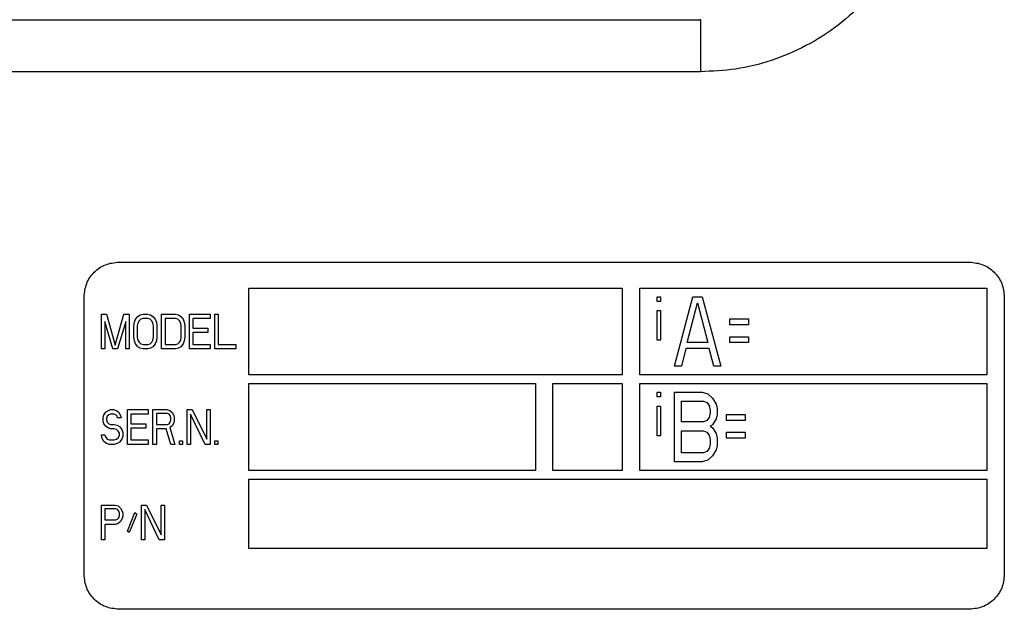
# Model space of a CAD drawing. Units: millimetres. Extents: x 0 to 420, y 0 to 297.
# Drawn here: x 76 to 81, y 227 to 230 of the extents above; entities that cross this region are included whole.
import ezdxf

# ---------------------------------------------------------------- set-up
doc = ezdxf.new("R2010")
doc.units = ezdxf.units.MM

msp = doc.modelspace()

# ---------------------------------------------------------------- linework, layer by layer
at = {"color": 7, "linetype": 'Continuous', "lineweight": 30}
for p, q in [((71.936, 230.2399), (79.536, 230.2399)), ((79.536, 230.2399), (79.536, 230.2438)), ((79.536, 230.2399), (79.536, 229.9401)), ((79.536, 229.9401), (71.936, 229.9401)), ((76.186, 228.8438), (81.086, 228.8438)), ((75.986, 227.0438), (75.986, 228.6438)), ((76.936, 228.6938), (79.086, 228.6938)), ((76.936, 228.1938), (76.936, 228.6938)), ((79.086, 228.6938), (79.086, 228.1938)), ((79.186, 228.6938), (81.186, 228.6938)), ((79.186, 228.1938), (79.186, 228.6938)), ((79.286, 228.6438), (79.3068, 228.6438)), ((79.286, 228.6172), (79.286, 228.6438)), ((79.3068, 228.6438), (79.3068, 228.6172)), ((79.386, 228.2438), (79.4927, 228.6438)), ((79.4927, 228.6438), (79.546, 228.6438)), ((79.546, 228.6438), (79.6527, 228.2438)), ((81.186, 228.6938), (81.186, 228.1938)), ((81.286, 228.6438), (81.286, 227.0438)), ((79.3068, 228.6172), (79.286, 228.6172)), ((79.4593, 228.3799), (79.5193, 228.6097)), ((79.5193, 228.6097), (79.5793, 228.3799)), ((76.086, 228.5438), (76.116, 228.5438)), ((76.086, 228.3438), (76.086, 228.5438)), ((76.116, 228.5438), (76.166, 228.365)), ((76.166, 228.365), (76.216, 228.5438)), ((76.216, 228.5438), (76.246, 228.5438)), ((76.246, 228.5438), (76.246, 228.3438)), ((76.2827, 228.514), (76.296, 228.531)), ((76.296, 228.531), (76.3093, 228.5395)), ((76.3093, 228.5395), (76.326, 228.5438)), ((76.326, 228.5438), (76.3527, 228.5438)), ((76.3527, 228.5438), (76.3693, 228.5395)), ((76.3693, 228.5395), (76.3827, 228.531)), ((76.3827, 228.531), (76.396, 228.514)), ((76.4327, 228.5438), (76.5127, 228.5438)), ((76.4327, 228.3438), (76.4327, 228.5438)), ((76.5127, 228.5438), (76.5293, 228.5395)), ((76.5293, 228.5395), (76.5427, 228.531)), ((76.5427, 228.531), (76.556, 228.514)), ((76.5927, 228.5438), (76.7127, 228.5438)), ((76.5927, 228.3438), (76.5927, 228.5438)), ((76.7127, 228.5438), (76.7127, 228.5182)), ((76.7393, 228.5438), (76.7593, 228.5438)), ((76.7393, 228.3438), (76.7393, 228.5438)), ((76.7593, 228.5438), (76.7593, 228.3693)), ((79.286, 228.3938), (79.286, 228.564)), ((79.286, 228.564), (79.3068, 228.564)), ((79.3068, 228.564), (79.3068, 228.3938)), ((76.106, 228.5012), (76.106, 228.3438)), ((76.1527, 228.3438), (76.106, 228.5012)), ((76.226, 228.5012), (76.1793, 228.3438)), ((76.226, 228.3438), (76.226, 228.5012)), ((76.2727, 228.4757), (76.276, 228.4969)), ((76.2727, 228.4118), (76.2727, 228.4757)), ((76.276, 228.4969), (76.2827, 228.514)), ((76.296, 228.4927), (76.2927, 228.4757)), ((76.2927, 228.4757), (76.2927, 228.4118)), ((76.3027, 228.5055), (76.296, 228.4927)), ((76.3127, 228.514), (76.3027, 228.5055)), ((76.326, 228.5182), (76.3127, 228.514)), ((76.3527, 228.5182), (76.326, 228.5182)), ((76.366, 228.514), (76.3527, 228.5182)), ((76.376, 228.5055), (76.366, 228.514)), ((76.3827, 228.4927), (76.376, 228.5055)), ((76.386, 228.4757), (76.3827, 228.4927)), ((76.386, 228.4118), (76.386, 228.4757)), ((76.396, 228.514), (76.4027, 228.4969)), ((76.4027, 228.4969), (76.406, 228.4757)), ((76.406, 228.4757), (76.406, 228.4118)), ((76.5127, 228.5182), (76.4527, 228.5182)), ((76.4527, 228.5182), (76.4527, 228.3693)), ((76.526, 228.514), (76.5127, 228.5182)), ((76.536, 228.5055), (76.526, 228.514)), ((76.5427, 228.4927), (76.536, 228.5055)), ((76.546, 228.4757), (76.5427, 228.4927)), ((76.546, 228.4118), (76.546, 228.4757)), ((76.556, 228.514), (76.5627, 228.4969)), ((76.5627, 228.4969), (76.566, 228.4757)), ((76.566, 228.4757), (76.566, 228.4118)), ((76.6127, 228.5182), (76.6127, 228.4629)), ((76.7127, 228.5182), (76.6127, 228.5182)), ((79.706, 228.4821), (79.706, 228.5161)), ((79.706, 228.5161), (79.8127, 228.5161)), ((79.8127, 228.4821), (79.706, 228.4821)), ((79.8127, 228.5161), (79.8127, 228.4821)), ((76.276, 228.3906), (76.2727, 228.4118)), ((76.2927, 228.4118), (76.296, 228.3948)), ((76.3827, 228.3948), (76.386, 228.4118)), ((76.406, 228.4118), (76.4027, 228.3906)), ((76.5427, 228.3948), (76.546, 228.4118)), ((76.566, 228.4118), (76.5627, 228.3906)), ((76.6127, 228.4629), (76.6993, 228.4629)), ((76.6993, 228.4374), (76.6127, 228.4374)), ((76.6127, 228.4374), (76.6127, 228.3693)), ((76.6993, 228.4629), (76.6993, 228.4374)), ((79.706, 228.3799), (79.706, 228.414)), ((79.706, 228.414), (79.8127, 228.414)), ((79.8127, 228.414), (79.8127, 228.3799)), ((76.2827, 228.3735), (76.276, 228.3906)), ((76.296, 228.3565), (76.2827, 228.3735)), ((76.296, 228.3948), (76.3027, 228.3821)), ((76.3093, 228.348), (76.296, 228.3565)), ((76.3027, 228.3821), (76.3127, 228.3735)), ((76.3127, 228.3735), (76.326, 228.3693)), ((76.326, 228.3693), (76.3527, 228.3693)), ((76.3527, 228.3693), (76.366, 228.3735)), ((76.366, 228.3735), (76.376, 228.3821)), ((76.3827, 228.3565), (76.3693, 228.348)), ((76.376, 228.3821), (76.3827, 228.3948)), ((76.396, 228.3735), (76.3827, 228.3565)), ((76.4027, 228.3906), (76.396, 228.3735)), ((76.4527, 228.3693), (76.5127, 228.3693)), ((76.5127, 228.3693), (76.526, 228.3735)), ((76.526, 228.3735), (76.536, 228.3821)), ((76.5427, 228.3565), (76.5293, 228.348)), ((76.536, 228.3821), (76.5427, 228.3948)), ((76.556, 228.3735), (76.5427, 228.3565)), ((76.5627, 228.3906), (76.556, 228.3735)), ((76.6127, 228.3693), (76.7127, 228.3693)), ((76.7127, 228.3693), (76.7127, 228.3438)), ((76.7593, 228.3693), (76.8593, 228.3693)), ((76.8593, 228.3693), (76.8593, 228.3438)), ((79.3068, 228.3938), (79.286, 228.3938)), ((79.5793, 228.3799), (79.4593, 228.3799)), ((79.8127, 228.3799), (79.706, 228.3799)), ((76.106, 228.3438), (76.086, 228.3438)), ((76.1793, 228.3438), (76.1527, 228.3438)), ((76.246, 228.3438), (76.226, 228.3438)), ((76.326, 228.3438), (76.3093, 228.348)), ((76.3527, 228.3438), (76.326, 228.3438)), ((76.3693, 228.348), (76.3527, 228.3438)), ((76.5127, 228.3438), (76.4327, 228.3438)), ((76.5293, 228.348), (76.5127, 228.3438)), ((76.7127, 228.3438), (76.5927, 228.3438)), ((76.8593, 228.3438), (76.7393, 228.3438)), ((79.4527, 228.3459), (79.426, 228.2438)), ((79.586, 228.3459), (79.4527, 228.3459)), ((79.6127, 228.2438), (79.586, 228.3459)), ((79.426, 228.2438), (79.386, 228.2438)), ((79.6527, 228.2438), (79.6127, 228.2438)), ((79.086, 228.1938), (76.936, 228.1938)), ((81.186, 228.1938), (79.186, 228.1938)), ((76.936, 228.1438), (78.586, 228.1438)), ((76.936, 227.6438), (76.936, 228.1438)), ((78.586, 228.1438), (78.586, 227.6438)), ((78.686, 228.1438), (79.086, 228.1438)), ((78.686, 227.6438), (78.686, 228.1438)), ((79.086, 228.1438), (79.086, 227.6438)), ((79.186, 228.1438), (81.186, 228.1438)), ((79.186, 227.6438), (79.186, 228.1438)), ((81.186, 228.1438), (81.186, 227.6438)), ((79.286, 228.0672), (79.286, 228.0938)), ((79.286, 228.0938), (79.3068, 228.0938)), ((79.3068, 228.0938), (79.3068, 228.0672)), ((79.386, 228.0938), (79.546, 228.0938)), ((79.386, 227.6938), (79.386, 228.0938)), ((79.546, 228.0938), (79.5793, 228.0852)), ((79.5793, 228.0852), (79.606, 228.0597)), ((79.3068, 228.0672), (79.286, 228.0672)), ((79.286, 227.8438), (79.286, 228.014)), ((79.286, 228.014), (79.3068, 228.014)), ((79.3068, 228.014), (79.3068, 227.8438)), ((79.426, 228.0427), (79.5527, 228.0427)), ((79.426, 227.9235), (79.426, 228.0427)), ((79.5527, 228.0427), (79.5727, 228.0342)), ((79.5727, 228.0342), (79.586, 228.0172)), ((79.586, 228.0172), (79.5927, 227.9916)), ((79.606, 228.0597), (79.626, 228.0257)), ((79.626, 228.0257), (79.6327, 228.0001)), ((76.096, 227.9469), (76.0993, 227.964)), ((76.0993, 227.964), (76.1127, 227.981)), ((76.1127, 227.981), (76.126, 227.9895)), ((76.1293, 227.964), (76.1193, 227.9555)), ((76.126, 227.9895), (76.1393, 227.9938)), ((76.1393, 227.9682), (76.1293, 227.964)), ((76.1393, 227.9938), (76.156, 227.9938)), ((76.1593, 227.9682), (76.1393, 227.9682)), ((76.156, 227.9938), (76.1727, 227.9895)), ((76.1693, 227.964), (76.1593, 227.9682)), ((76.176, 227.9555), (76.1693, 227.964)), ((76.1727, 227.9895), (76.186, 227.9767)), ((76.186, 227.9767), (76.196, 227.9597)), ((76.196, 227.9597), (76.1993, 227.9469)), ((76.236, 227.9938), (76.356, 227.9938)), ((76.236, 227.7938), (76.236, 227.9938)), ((76.256, 227.9682), (76.256, 227.9129)), ((76.356, 227.9682), (76.256, 227.9682)), ((76.356, 227.9938), (76.356, 227.9682)), ((76.3827, 227.9938), (76.4627, 227.9938)), ((76.3827, 227.7938), (76.3827, 227.9938)), ((76.4027, 227.9725), (76.4027, 227.9086)), ((76.466, 227.9725), (76.4027, 227.9725)), ((76.4627, 227.9938), (76.4793, 227.9895)), ((76.476, 227.9682), (76.466, 227.9725)), ((76.4827, 227.9597), (76.476, 227.9682)), ((76.4793, 227.9895), (76.4927, 227.9767)), ((76.486, 227.9469), (76.4827, 227.9597)), ((76.4927, 227.9767), (76.5027, 227.9597)), ((76.5027, 227.9597), (76.506, 227.9469)), ((76.5793, 227.9938), (76.6093, 227.9938)), ((76.5793, 227.7938), (76.5793, 227.9938)), ((76.5993, 227.9682), (76.5993, 227.7938)), ((76.6827, 227.7938), (76.5993, 227.9682)), ((76.6093, 227.9938), (76.6927, 227.8235)), ((76.6927, 227.9938), (76.7127, 227.9938)), ((76.6927, 227.8235), (76.6927, 227.9938)), ((76.7127, 227.9938), (76.7127, 227.7938)), ((79.5927, 227.9746), (79.586, 227.9491)), ((79.5927, 227.9916), (79.5927, 227.9746)), ((79.6327, 227.9661), (79.626, 227.9406)), ((79.6327, 228.0001), (79.6327, 227.9661)), ((79.686, 227.9661), (79.7927, 227.9661)), ((79.686, 227.9321), (79.686, 227.9661)), ((79.7927, 227.9661), (79.7927, 227.9321)), ((76.096, 227.9299), (76.096, 227.9469)), ((76.0993, 227.9129), (76.096, 227.9299)), ((76.1127, 227.8959), (76.0993, 227.9129)), ((76.1193, 227.9555), (76.116, 227.9427)), ((76.116, 227.9427), (76.116, 227.9342)), ((76.116, 227.9342), (76.1193, 227.9214)), ((76.1193, 227.9214), (76.1293, 227.9129)), ((76.1293, 227.9129), (76.1393, 227.9086)), ((76.1393, 227.9086), (76.1593, 227.9086)), ((76.1593, 227.9086), (76.176, 227.9044)), ((76.1793, 227.9469), (76.176, 227.9555)), ((76.176, 227.9044), (76.1893, 227.8959)), ((76.1993, 227.9469), (76.1793, 227.9469)), ((76.256, 227.9129), (76.3427, 227.9129)), ((76.3427, 227.9129), (76.3427, 227.8874)), ((76.4027, 227.9086), (76.466, 227.9086)), ((76.466, 227.9086), (76.476, 227.9129)), ((76.476, 227.9129), (76.4827, 227.9214)), ((76.4827, 227.9214), (76.486, 227.9342)), ((76.486, 227.9342), (76.486, 227.9469)), ((76.5027, 227.9172), (76.4927, 227.9001)), ((76.506, 227.9299), (76.5027, 227.9172)), ((76.506, 227.9469), (76.506, 227.9299)), ((79.5527, 227.9235), (79.426, 227.9235)), ((79.5727, 227.9321), (79.5527, 227.9235)), ((79.586, 227.9491), (79.5727, 227.9321)), ((79.606, 227.9065), (79.5927, 227.898)), ((79.626, 227.9406), (79.606, 227.9065)), ((79.7927, 227.9321), (79.686, 227.9321)), ((76.086, 227.8491), (76.106, 227.8491)), ((76.0893, 227.8321), (76.086, 227.8491)), ((76.106, 227.8491), (76.1093, 227.8363)), ((76.126, 227.8874), (76.1127, 227.8959)), ((76.1393, 227.8831), (76.126, 227.8874)), ((76.1593, 227.8831), (76.1393, 227.8831)), ((76.1727, 227.8789), (76.1593, 227.8831)), ((76.1827, 227.8704), (76.1727, 227.8789)), ((76.1893, 227.8576), (76.1827, 227.8704)), ((76.1827, 227.8321), (76.1893, 227.8448)), ((76.1893, 227.8959), (76.2027, 227.8789)), ((76.1893, 227.8448), (76.1893, 227.8576)), ((76.2027, 227.8789), (76.2093, 227.8618)), ((76.2093, 227.8618), (76.2093, 227.8406)), ((76.3427, 227.8874), (76.256, 227.8874)), ((76.256, 227.8874), (76.256, 227.8193)), ((76.4027, 227.8831), (76.4027, 227.7938)), ((76.4593, 227.8831), (76.4027, 227.8831)), ((76.486, 227.7938), (76.4593, 227.8831)), ((76.4927, 227.9001), (76.4793, 227.8916)), ((76.4793, 227.8916), (76.5093, 227.7938)), ((79.426, 227.8725), (79.5527, 227.8725)), ((79.426, 227.7448), (79.426, 227.8725)), ((79.5527, 227.8725), (79.5727, 227.864)), ((79.5727, 227.864), (79.586, 227.8469)), ((79.586, 227.8469), (79.5927, 227.8214)), ((79.5927, 227.898), (79.606, 227.8895)), ((79.606, 227.8895), (79.626, 227.8555)), ((79.626, 227.8555), (79.6327, 227.8299)), ((79.686, 227.864), (79.7927, 227.864)), ((79.686, 227.8299), (79.686, 227.864)), ((79.7927, 227.864), (79.7927, 227.8299)), ((76.0993, 227.8108), (76.0893, 227.8321)), ((76.116, 227.798), (76.0993, 227.8108)), ((76.1093, 227.8363), (76.1193, 227.8235)), ((76.1327, 227.7938), (76.116, 227.798)), ((76.1193, 227.8235), (76.1327, 227.8193)), ((76.1327, 227.8193), (76.1593, 227.8193)), ((76.1593, 227.7938), (76.1327, 227.7938)), ((76.1593, 227.8193), (76.1727, 227.8235)), ((76.176, 227.798), (76.1593, 227.7938)), ((76.1727, 227.8235), (76.1827, 227.8321)), ((76.1893, 227.8065), (76.176, 227.798)), ((76.2027, 227.8235), (76.1893, 227.8065)), ((76.2093, 227.8406), (76.2027, 227.8235)), ((76.356, 227.7938), (76.236, 227.7938)), ((76.256, 227.8193), (76.356, 227.8193)), ((76.356, 227.8193), (76.356, 227.7938)), ((76.4027, 227.7938), (76.3827, 227.7938)), ((76.5093, 227.7938), (76.486, 227.7938)), ((76.536, 227.7938), (76.536, 227.815)), ((76.536, 227.815), (76.5527, 227.815)), ((76.5527, 227.7938), (76.536, 227.7938)), ((76.5527, 227.815), (76.5527, 227.7938)), ((76.5993, 227.7938), (76.5793, 227.7938)), ((76.7127, 227.7938), (76.6827, 227.7938)), ((76.7393, 227.7938), (76.7393, 227.815)), ((76.7393, 227.815), (76.756, 227.815)), ((76.756, 227.7938), (76.7393, 227.7938)), ((76.756, 227.815), (76.756, 227.7938)), ((79.3068, 227.8438), (79.286, 227.8438)), ((79.5927, 227.7959), (79.586, 227.7704)), ((79.5927, 227.8214), (79.5927, 227.7959)), ((79.6327, 227.7874), (79.626, 227.7618)), ((79.6327, 227.8299), (79.6327, 227.7874)), ((79.7927, 227.8299), (79.686, 227.8299)), ((79.5527, 227.7448), (79.426, 227.7448)), ((79.5727, 227.7533), (79.5527, 227.7448)), ((79.586, 227.7704), (79.5727, 227.7533)), ((79.626, 227.7618), (79.606, 227.7278)), ((79.546, 227.6938), (79.386, 227.6938)), ((79.5793, 227.7023), (79.546, 227.6938)), ((79.606, 227.7278), (79.5793, 227.7023)), ((78.586, 227.6438), (76.936, 227.6438)), ((79.086, 227.6438), (78.686, 227.6438)), ((81.186, 227.6438), (79.186, 227.6438)), ((76.936, 227.5938), (81.186, 227.5938)), ((76.936, 227.1938), (76.936, 227.5938)), ((81.186, 227.5938), (81.186, 227.1938)), ((76.086, 227.4438), (76.166, 227.4438)), ((76.086, 227.2438), (76.086, 227.4438)), ((76.106, 227.4225), (76.106, 227.3586)), ((76.1693, 227.4225), (76.106, 227.4225)), ((76.166, 227.4438), (76.1827, 227.4395)), ((76.1793, 227.4182), (76.1693, 227.4225)), ((76.186, 227.4097), (76.1793, 227.4182)), ((76.1827, 227.4395), (76.196, 227.4267)), ((76.1893, 227.3969), (76.186, 227.4097)), ((76.1893, 227.3842), (76.1893, 227.3969)), ((76.196, 227.4267), (76.206, 227.4097)), ((76.206, 227.4097), (76.2093, 227.3969)), ((76.2093, 227.3969), (76.2093, 227.3799)), ((76.236, 227.2948), (76.2793, 227.4012)), ((76.2893, 227.3927), (76.246, 227.2863)), ((76.2793, 227.4012), (76.2893, 227.3927)), ((76.316, 227.4438), (76.346, 227.4438)), ((76.316, 227.2438), (76.316, 227.4438)), ((76.336, 227.4182), (76.336, 227.2438)), ((76.4193, 227.2438), (76.336, 227.4182)), ((76.346, 227.4438), (76.4293, 227.2735)), ((76.4293, 227.4438), (76.4493, 227.4438)), ((76.4293, 227.2735), (76.4293, 227.4438)), ((76.4493, 227.4438), (76.4493, 227.2438)), ((76.106, 227.3586), (76.1693, 227.3586)), ((76.1827, 227.3374), (76.166, 227.3331)), ((76.1693, 227.3586), (76.1793, 227.3629)), ((76.1793, 227.3629), (76.186, 227.3714)), ((76.196, 227.3501), (76.1827, 227.3374)), ((76.186, 227.3714), (76.1893, 227.3842)), ((76.206, 227.3672), (76.196, 227.3501)), ((76.2093, 227.3799), (76.206, 227.3672)), ((76.106, 227.3331), (76.106, 227.2438)), ((76.166, 227.3331), (76.106, 227.3331)), ((76.246, 227.2863), (76.236, 227.2948)), ((76.106, 227.2438), (76.086, 227.2438)), ((76.336, 227.2438), (76.316, 227.2438)), ((76.4493, 227.2438), (76.4193, 227.2438)), ((81.186, 227.1938), (76.936, 227.1938)), ((81.086, 226.8438), (76.186, 226.8438))]:
    msp.add_line(p, q, dxfattribs=at)
for points, knots in [([(80.1892, 232.372), (80.2463, 232.3354), (80.3628, 232.2607), (80.5148, 232.1131), (80.6457, 231.9398), (80.7466, 231.7439), (80.8133, 231.5338), (80.8434, 231.3186), (80.838, 231.1072), (80.8001, 230.9042), (80.7312, 230.7095), (80.6299, 230.5238), (80.496, 230.3527), (80.3331, 230.2043), (80.1475, 230.0853), (79.9475, 230.0009), (79.7419, 229.9494), (79.6037, 229.9431), (79.536, 229.9401)], [0, 0, 0, 0, 0.059562, 0.121573, 0.185332, 0.25, 0.314669, 0.378427, 0.440438, 0.5, 0.559562, 0.621574, 0.685332, 0.75, 0.81467, 0.878428, 0.940438, 1, 1, 1, 1]), ([(75.986, 228.6438), (75.989, 228.67), (75.995, 228.7224), (76.0413, 228.7885), (76.1074, 228.8347), (76.1598, 228.8407), (76.186, 228.8438)], [0, 0, 0, 0, 0.250001, 0.500006, 0.749994, 1, 1, 1, 1]), ([(81.086, 228.8438), (81.1122, 228.8407), (81.1646, 228.8347), (81.2307, 228.7885), (81.277, 228.7224), (81.283, 228.67), (81.286, 228.6438)], [0, 0, 0, 0, 0.249988, 0.499993, 0.749998, 1, 1, 1, 1]), ([(76.186, 226.8438), (76.1598, 226.8468), (76.1074, 226.8528), (76.0413, 226.899), (75.995, 226.9651), (75.989, 227.0175), (75.986, 227.0438)], [0, 0, 0, 0, 0.2500066, 0.4999946, 0.7499988, 1, 1, 1, 1]), ([(81.286, 227.0438), (81.283, 227.0175), (81.277, 226.9651), (81.2307, 226.899), (81.1646, 226.8528), (81.1122, 226.8468), (81.086, 226.8438)], [0, 0, 0, 0, 0.250002, 0.500007, 0.750011, 1, 1, 1, 1])]:
    msp.add_open_spline(points, degree=3, knots=knots, dxfattribs=at)

doc.saveas('drawing.dxf')
